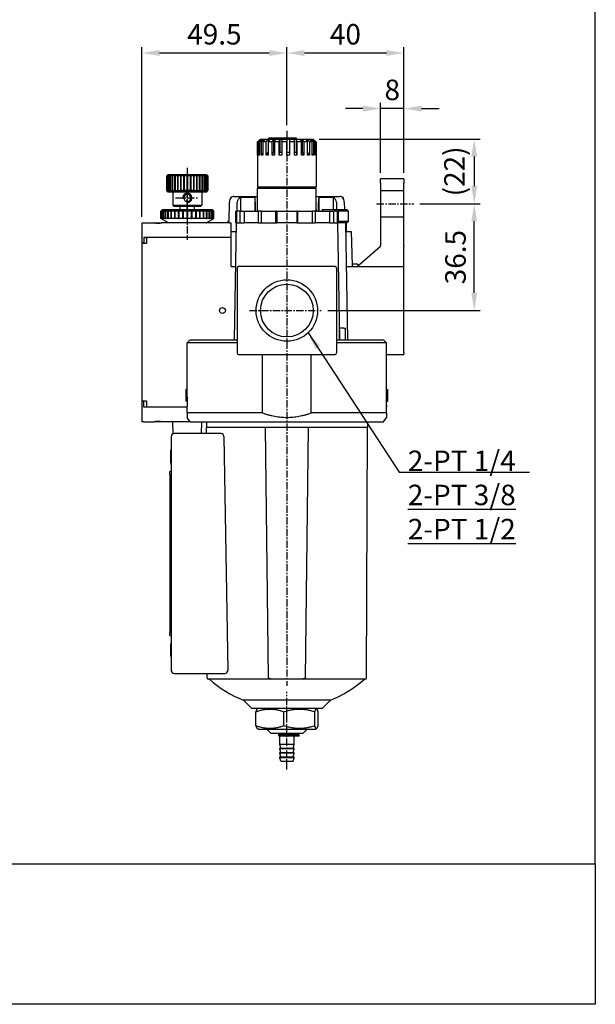
# Model space of a CAD drawing. Units: millimetres. Extents: x 721 to 2017, y -365 to 679.
# Drawn here: x 1821 to 2017, y -365 to -28 of the extents above; entities that cross this region are included whole.
import ezdxf

# ---------------------------------------------------------------- set-up
doc = ezdxf.new("R2010")
doc.units = ezdxf.units.MM
doc.header["$LTSCALE"] = 2
doc.header["$PDMODE"] = 65
doc.header["$PDSIZE"] = 6.3
doc.linetypes.add('AM_ISO02W050', pattern=[7.5, 6, -1.5])
doc.linetypes.add('CENTER', pattern=[2, 1.25, -0.25, 0.25, -0.25])
doc.layers.get('0').update_dxf_attribs({"linetype": 'CONTINUOUS'})
doc.layers.get('DEFPOINTS').update_dxf_attribs({"linetype": 'CONTINUOUS'})
for name, color, linetype in [('AM_4', 3, 'CONTINUOUS'), ('AM_5', 5, 'CONTINUOUS'), ('AM_7', 1, 'CENTER'), ('AM_VIS', 7, 'CONTINUOUS'), ('LOGO', 7, 'CONTINUOUS')]:
    doc.layers.add(name, color=color, linetype=linetype)
doc.styles.get("Standard").update_dxf_attribs({"font": 'isocp.shx', "bigfont": 'chineset.shx'})
doc.dimstyles.new('AM_ISO$0', dxfattribs={"dimscale": 2, "dimtxt": 3.5, "dimasz": 3, "dimexe": 1, "dimexo": 1, "dimgap": 1, "dimtad": 1, "dimdsep": 46, "dimtxsty": 'Standard', "dimcen": 0, "dimclrd": 256, "dimclre": 256, "dimclrt": 256, "dimadec": 0, "dimazin": 2, "dimtp": 0.1, "dimtm": 0.1, "dimtfac": 0.71, "dimtmove": 0, "dimatfit": 3, "dimfxl": 0, "dimlwd": -1, "dimlwe": -1, "dimarcsym": 0})
doc.dimstyles.new('AM_ISO$7', dxfattribs={"dimscale": 2, "dimtxt": 3.5, "dimasz": 3, "dimexe": 1, "dimexo": 1, "dimgap": 1, "dimtad": 1, "dimdsep": 46, "dimtxsty": 'Standard', "dimcen": 0, "dimclrd": 256, "dimclre": 256, "dimclrt": 256, "dimadec": 0, "dimazin": 2, "dimtp": 0.1, "dimtm": 0.1, "dimtfac": 0.71, "dimtmove": 0, "dimatfit": 3, "dimfxl": 0, "dimlwd": -1, "dimlwe": -1, "dimarcsym": 0})

# ---------------------------------------------------------------- blocks, each defined once
blk = doc.blocks.new('*D20')
at = {"layer": 'AM_5'}
for p, q in [((1911.76, -64.13), (1911.76, -37.52)), ((1945.76, -39.52), (1917.76, -39.52)), ((1951.76, -80.52), (1951.76, -37.52))]:
    blk.add_line(p, q, dxfattribs=at)
for points in [[(1917.76, -38.52), (1917.76, -40.52), (1911.76, -39.52)], [(1945.76, -38.52), (1945.76, -40.52), (1951.76, -39.52)]]:
    blk.add_solid(points, dxfattribs=at)
at = {"layer": 'DEFPOINTS', "color": 0}
for p in [(1911.76, -39.52), (1911.76, -66.13), (1951.76, -82.52)]:
    blk.add_point(p, dxfattribs=at)
at = {"layer": 'AM_5', "insert": (1931.76, -34.02), "char_height": 7, "attachment_point": 5}
blk.add_mtext('40', dxfattribs=at)
blk = doc.blocks.new('*D21')
at = {"layer": 'AM_5'}
for p, q in [((1862.26, -95.52), (1862.26, -37.52)), ((1905.76, -39.52), (1868.26, -39.52)), ((1911.76, -64.13), (1911.76, -37.52))]:
    blk.add_line(p, q, dxfattribs=at)
for points in [[(1868.26, -38.52), (1868.26, -40.52), (1862.26, -39.52)], [(1905.76, -38.52), (1905.76, -40.52), (1911.76, -39.52)]]:
    blk.add_solid(points, dxfattribs=at)
at = {"layer": 'DEFPOINTS', "color": 0}
for p in [(1862.26, -39.52), (1911.76, -66.13), (1862.26, -97.52)]:
    blk.add_point(p, dxfattribs=at)
at = {"layer": 'AM_5', "insert": (1887.01, -34.02), "char_height": 7, "attachment_point": 5}
blk.add_mtext('49.5', dxfattribs=at)
blk = doc.blocks.new('*D89')
at = {"layer": 'AM_5'}
for p, q in [((1943.76, -80.52), (1943.76, -56.52)), ((1951.76, -80.52), (1951.76, -56.52)), ((1937.76, -58.52), (1931.76, -58.52)), ((1951.76, -58.52), (1943.76, -58.52)), ((1957.76, -58.52), (1963.76, -58.52))]:
    blk.add_line(p, q, dxfattribs=at)
for points in [[(1937.76, -57.52), (1937.76, -59.52), (1943.76, -58.52)], [(1957.76, -57.52), (1957.76, -59.52), (1951.76, -58.52)]]:
    blk.add_solid(points, dxfattribs=at)
at = {"layer": 'DEFPOINTS', "color": 0}
for p in [(1943.76, -58.52), (1943.76, -82.52), (1951.76, -82.52)]:
    blk.add_point(p, dxfattribs=at)
at = {"layer": 'AM_5', "insert": (1947.76, -53.02), "char_height": 7, "attachment_point": 5}
blk.add_mtext('8', dxfattribs=at)
blk = doc.blocks.new('*D95')
at = {"layer": 'AM_5'}
for p, q in [((1922.76, -68.92), (1977.76, -68.92)), ((1975.76, -74.92), (1975.76, -85.02)), ((1957.17, -91.02), (1977.76, -91.02))]:
    blk.add_line(p, q, dxfattribs=at)
for points in [[(1974.76, -74.92), (1976.76, -74.92), (1975.76, -68.92)], [(1974.76, -85.02), (1976.76, -85.02), (1975.76, -91.02)]]:
    blk.add_solid(points, dxfattribs=at)
at = {"layer": 'DEFPOINTS', "color": 0}
for p in [(1920.76, -68.92), (1955.17, -91.02), (1975.76, -91.02)]:
    blk.add_point(p, dxfattribs=at)
at = {"layer": 'AM_5', "insert": (1969.91, -79.97), "char_height": 7, "attachment_point": 5, "rotation": 90}
blk.add_mtext('(22)', dxfattribs=at)
blk = doc.blocks.new('*D96')
at = {"layer": 'AM_5'}
for p, q in [((1957.17, -91.02), (1977.76, -91.02)), ((1975.76, -121.52), (1975.76, -97.02)), ((1925.75, -127.52), (1977.76, -127.52))]:
    blk.add_line(p, q, dxfattribs=at)
for points in [[(1974.76, -97.02), (1976.76, -97.02), (1975.76, -91.02)], [(1974.76, -121.52), (1976.76, -121.52), (1975.76, -127.52)]]:
    blk.add_solid(points, dxfattribs=at)
at = {"layer": 'DEFPOINTS', "color": 0}
for p in [(1955.17, -91.02), (1975.76, -91.02), (1923.75, -127.52)]:
    blk.add_point(p, dxfattribs=at)
at = {"layer": 'AM_5', "insert": (1970.26, -109.27), "char_height": 7, "attachment_point": 5, "rotation": 90}
blk.add_mtext('36.5', dxfattribs=at)

msp = doc.modelspace()

# ---------------------------------------------------------------- linework, layer by layer
at = {"color": 3, "linetype": 'AM_ISO02W050'}
for p, q in [((1943.764, -86.524), (1951.764, -86.524)), ((1943.764, -95.524), (1951.764, -95.524))]:
    msp.add_line(p, q, dxfattribs=at)
at = {"layer": 'AM_4', "color": 7}
msp.add_line((1880.264, -86.524), (1875.264, -86.524), dxfattribs=at)
at = {"layer": 'AM_4'}
for p, q in [((1877.764, -86.524), (1877.764, -86.079)), ((1877.764, -86.524), (1877.764, -86.079)), ((1877.764, -87.524), (1877.764, -86.524))]:
    msp.add_line(p, q, dxfattribs=at)
msp.add_arc((1877.764, -89.024), 1.586, 260, 190, dxfattribs=at)
at = {"layer": 'AM_7'}
for p, q in [((1911.764, -66.13), (1911.764, -255.82)), ((1877.764, -78.73), (1877.764, -103.318)), ((1877.764, -89.024), (1877.764, -85.03)), ((1873.77, -89.024), (1877.764, -89.024)), ((1877.764, -89.024), (1877.764, -89.024)), ((1877.764, -89.024), (1877.764, -89.024)), ((1877.764, -89.024), (1881.758, -89.024)), ((1877.764, -93.018), (1877.764, -89.024)), ((1942.432, -91.024), (1955.172, -91.024)), ((1898.98, -127.524), (1923.447, -127.524)), ((1911.764, -266.318), (1911.764, -257.866)), ((1911.764, -284.318), (1911.764, -263.73))]:
    msp.add_line(p, q, dxfattribs=at)
at = {"layer": 'AM_VIS'}
for p, q in [((1901.764, -69.924), (1902.764, -68.924)), ((1901.822, -69.866), (1901.764, -69.924)), ((1901.764, -74.424), (1901.764, -69.924)), ((1901.804, -69.924), (1902.804, -68.924)), ((1901.804, -69.924), (1901.804, -74.424)), ((1902.105, -69.924), (1901.804, -69.924)), ((1902.105, -69.924), (1903.059, -68.924)), ((1902.105, -74.424), (1902.105, -69.924)), ((1902.377, -69.924), (1903.331, -68.924)), ((1902.377, -69.924), (1902.377, -74.424)), ((1903.105, -69.924), (1902.377, -69.924)), ((1902.764, -68.924), (1902.764, -68.965)), ((1902.764, -68.924), (1902.804, -68.924)), ((1902.804, -68.924), (1903.059, -68.924)), ((1903.059, -68.924), (1903.059, -69.209)), ((1903.059, -68.924), (1903.331, -68.924)), ((1903.105, -69.924), (1903.948, -68.924)), ((1903.105, -74.424), (1903.105, -69.924)), ((1903.331, -68.924), (1903.948, -68.924)), ((1903.59, -69.924), (1904.433, -68.924)), ((1903.59, -69.924), (1903.59, -74.424)), ((1904.694, -69.924), (1903.59, -69.924)), ((1903.948, -68.924), (1903.948, -69.499)), ((1903.948, -68.924), (1904.433, -68.924)), ((1904.433, -68.924), (1905.37, -68.924)), ((1904.694, -69.924), (1905.37, -68.924)), ((1904.694, -74.424), (1904.694, -69.924)), ((1905.359, -69.924), (1906.034, -68.924)), ((1905.359, -69.924), (1905.359, -74.424)), ((1906.766, -69.924), (1905.359, -69.924)), ((1905.37, -68.924), (1905.37, -69.909)), ((1905.37, -68.924), (1906.034, -68.924)), ((1905.623, -68.924), (1905.623, -68.624)), ((1905.72, -68.624), (1905.623, -68.624)), ((1905.72, -68.924), (1905.72, -68.624)), ((1906.343, -68.624), (1905.72, -68.624)), ((1906.034, -68.924), (1907.227, -68.924)), ((1906.927, -68.624), (1906.343, -68.624)), ((1906.343, -68.924), (1906.343, -68.624)), ((1906.766, -69.924), (1907.227, -68.924)), ((1906.766, -74.424), (1906.766, -69.924)), ((1906.927, -68.924), (1906.927, -68.624)), ((1907.028, -68.624), (1906.927, -68.624)), ((1907.028, -68.924), (1907.028, -68.624)), ((1907.068, -68.624), (1907.028, -68.624)), ((1907.068, -68.924), (1907.068, -68.624)), ((1907.068, -68.624), (1907.284, -68.624)), ((1907.227, -68.924), (1907.227, -73.424)), ((1907.227, -68.924), (1908.026, -68.924)), ((1907.284, -68.924), (1907.284, -68.624)), ((1908.633, -68.624), (1907.284, -68.624)), ((1907.565, -69.924), (1908.026, -68.924)), ((1907.565, -69.924), (1907.565, -74.424)), ((1909.178, -69.924), (1907.565, -69.924)), ((1908.026, -68.924), (1909.393, -68.924)), ((1908.633, -68.924), (1908.633, -68.624)), ((1914.028, -68.624), (1908.633, -68.624)), ((1909.178, -69.924), (1909.393, -68.924)), ((1909.178, -74.424), (1909.178, -69.924)), ((1909.393, -68.924), (1909.393, -73.424)), ((1909.393, -68.924), (1910.272, -68.924)), ((1910.057, -69.924), (1910.272, -68.924)), ((1910.057, -69.924), (1910.057, -74.424)), ((1911.766, -69.924), (1910.057, -69.924)), ((1910.272, -68.924), (1911.721, -68.924)), ((1911.721, -68.924), (1911.766, -69.924)), ((1911.721, -68.924), (1912.62, -68.924)), ((1911.766, -74.424), (1911.766, -69.924)), ((1912.62, -68.924), (1912.62, -73.424)), ((1912.62, -68.924), (1912.665, -69.924)), ((1912.62, -68.924), (1914.052, -68.924)), ((1912.665, -69.924), (1912.665, -74.424)), ((1914.354, -69.924), (1912.665, -69.924)), ((1914.028, -68.924), (1914.028, -68.624)), ((1915.007, -68.624), (1914.028, -68.624)), ((1914.052, -68.924), (1914.354, -69.924)), ((1914.052, -68.924), (1914.91, -68.924)), ((1914.354, -74.424), (1914.354, -69.924)), ((1914.91, -68.924), (1914.91, -73.424)), ((1914.91, -68.924), (1915.212, -69.924)), ((1914.91, -68.924), (1916.227, -68.924)), ((1915.007, -68.924), (1915.007, -68.624)), ((1915.212, -69.924), (1915.212, -74.424)), ((1916.766, -69.924), (1915.212, -69.924)), ((1916.227, -68.924), (1916.766, -69.924)), ((1916.227, -68.924), (1916.985, -68.924)), ((1916.766, -74.424), (1916.766, -69.924)), ((1916.985, -68.924), (1916.985, -73.424)), ((1916.985, -68.924), (1917.524, -69.924)), ((1916.985, -68.924), (1918.097, -68.924)), ((1917.524, -69.924), (1917.524, -74.424)), ((1918.837, -69.924), (1917.524, -69.924)), ((1918.097, -68.924), (1918.837, -69.924)), ((1918.097, -68.924), (1918.704, -68.924)), ((1918.704, -68.924), (1918.704, -69.745)), ((1918.704, -68.924), (1919.444, -69.924)), ((1918.704, -68.924), (1919.536, -68.924)), ((1918.837, -74.424), (1918.837, -69.924)), ((1919.444, -69.924), (1919.444, -74.424)), ((1920.425, -69.924), (1919.444, -69.924)), ((1919.536, -68.924), (1920.425, -69.924)), ((1919.536, -68.924), (1919.951, -68.924)), ((1919.951, -68.924), (1919.951, -69.39)), ((1919.951, -68.924), (1920.839, -69.924)), ((1919.951, -68.924), (1920.446, -68.924)), ((1920.425, -74.424), (1920.425, -69.924)), ((1920.446, -68.924), (1921.424, -69.924)), ((1920.446, -68.924), (1920.639, -68.924)), ((1920.639, -68.924), (1920.639, -69.122)), ((1920.639, -68.924), (1921.617, -69.924)), ((1920.639, -68.924), (1920.764, -68.924)), ((1920.764, -68.924), (1921.706, -69.866)), ((1920.764, -68.924), (1920.764, -68.924)), ((1920.764, -68.924), (1920.764, -68.924)), ((1920.839, -69.924), (1920.839, -74.424)), ((1921.424, -69.924), (1920.839, -69.924)), ((1921.424, -74.424), (1921.424, -69.924)), ((1921.617, -69.924), (1921.617, -74.424)), ((1921.764, -69.924), (1921.617, -69.924)), ((1921.706, -69.866), (1921.764, -69.924)), ((1921.764, -69.924), (1921.764, -85.224)), ((1903.105, -74.424), (1903.59, -73.849)), ((1904.694, -74.424), (1905.359, -73.44)), ((1906.766, -74.424), (1907.227, -73.424)), ((1907.227, -73.424), (1907.565, -73.424)), ((1909.178, -74.424), (1909.393, -73.424)), ((1909.393, -73.424), (1910.057, -73.424)), ((1911.766, -73.424), (1912.62, -73.424)), ((1912.62, -73.424), (1912.665, -74.424)), ((1914.354, -73.424), (1914.91, -73.424)), ((1914.91, -73.424), (1915.212, -74.424)), ((1916.766, -73.424), (1916.985, -73.424)), ((1916.985, -73.424), (1917.524, -74.424)), ((1918.837, -73.603), (1919.444, -74.424)), ((1920.425, -73.958), (1920.839, -74.424)), ((1901.764, -74.424), (1901.804, -74.384)), ((1901.764, -74.424), (1901.764, -85.224)), ((1901.804, -74.424), (1901.764, -74.424)), ((1902.105, -74.424), (1902.377, -74.139)), ((1902.377, -74.424), (1902.105, -74.424)), ((1903.59, -74.424), (1903.105, -74.424)), ((1905.359, -74.424), (1904.694, -74.424)), ((1907.565, -74.424), (1906.766, -74.424)), ((1910.057, -74.424), (1909.178, -74.424)), ((1912.665, -74.424), (1911.766, -74.424)), ((1915.212, -74.424), (1914.354, -74.424)), ((1917.524, -74.424), (1916.766, -74.424)), ((1919.444, -74.424), (1918.837, -74.424)), ((1920.839, -74.424), (1920.425, -74.424)), ((1921.424, -74.227), (1921.617, -74.424)), ((1921.617, -74.424), (1921.424, -74.424)), ((1871.264, -81.024), (1870.764, -81.524)), ((1870.764, -86.524), (1870.764, -81.524)), ((1870.809, -81.524), (1870.764, -81.524)), ((1870.809, -81.524), (1870.894, -81.444)), ((1870.809, -86.524), (1870.809, -81.524)), ((1870.82, -81.524), (1870.894, -81.444)), ((1870.82, -81.524), (1870.82, -86.524)), ((1871.027, -81.524), (1870.82, -81.524)), ((1871.027, -81.524), (1871.117, -81.444)), ((1871.027, -86.524), (1871.027, -81.524)), ((1871.053, -81.524), (1871.117, -81.444)), ((1871.053, -81.524), (1871.053, -86.524)), ((1871.42, -81.524), (1871.053, -81.524)), ((1871.264, -81.024), (1884.264, -81.024)), ((1871.42, -81.524), (1871.512, -81.444)), ((1871.42, -86.524), (1871.42, -81.524)), ((1871.459, -81.524), (1871.512, -81.444)), ((1871.459, -81.524), (1871.459, -86.524)), ((1871.977, -81.524), (1871.459, -81.524)), ((1871.977, -81.524), (1872.069, -81.444)), ((1871.977, -86.524), (1871.977, -81.524)), ((1872.029, -81.524), (1872.069, -81.444)), ((1872.029, -81.524), (1872.029, -86.524)), ((1872.683, -81.524), (1872.029, -81.524)), ((1872.683, -81.524), (1872.773, -81.444)), ((1872.683, -86.524), (1872.683, -81.524)), ((1872.747, -81.524), (1872.773, -81.444)), ((1872.747, -81.524), (1872.747, -86.524)), ((1873.522, -81.524), (1872.747, -81.524)), ((1873.522, -81.524), (1873.606, -81.444)), ((1873.522, -86.524), (1873.522, -81.524)), ((1873.595, -81.524), (1873.606, -81.444)), ((1873.595, -81.524), (1873.595, -86.524)), ((1874.47, -81.524), (1873.595, -81.524)), ((1874.47, -81.524), (1874.548, -81.444)), ((1874.47, -86.524), (1874.47, -81.524)), ((1874.548, -81.444), (1874.551, -81.524)), ((1874.548, -81.444), (1874.548, -86.604)), ((1874.551, -81.524), (1874.551, -86.524)), ((1875.503, -81.524), (1874.551, -81.524)), ((1875.503, -81.524), (1875.572, -81.444)), ((1875.503, -86.524), (1875.503, -81.524)), ((1875.572, -81.444), (1875.591, -81.524)), ((1875.572, -81.444), (1875.572, -86.604)), ((1875.591, -81.524), (1875.591, -86.524)), ((1876.595, -81.524), (1875.591, -81.524)), ((1876.595, -81.524), (1876.654, -81.444)), ((1876.595, -86.524), (1876.595, -81.524)), ((1876.654, -81.444), (1876.686, -81.524)), ((1876.654, -81.444), (1876.654, -86.604)), ((1876.686, -81.524), (1876.686, -86.524)), ((1877.718, -81.524), (1876.686, -81.524)), ((1877.718, -81.524), (1877.764, -81.444)), ((1877.718, -86.524), (1877.718, -81.524)), ((1877.764, -81.444), (1877.764, -86.604)), ((1877.764, -81.444), (1877.81, -81.524)), ((1877.81, -81.524), (1877.81, -86.524)), ((1878.841, -81.524), (1877.81, -81.524)), ((1878.841, -81.524), (1878.874, -81.444)), ((1878.841, -86.524), (1878.841, -81.524)), ((1878.874, -81.444), (1878.932, -81.524)), ((1878.874, -81.444), (1878.874, -86.604)), ((1878.932, -81.524), (1878.932, -86.524)), ((1879.937, -81.524), (1878.932, -81.524)), ((1879.937, -81.524), (1879.955, -81.444)), ((1879.937, -86.524), (1879.937, -81.524)), ((1879.955, -81.444), (1880.024, -81.524)), ((1879.955, -81.444), (1879.955, -86.604)), ((1880.024, -81.524), (1880.024, -86.524)), ((1880.976, -81.524), (1880.024, -81.524)), ((1880.976, -81.524), (1880.98, -81.444)), ((1880.976, -86.524), (1880.976, -81.524)), ((1880.98, -81.444), (1881.057, -81.524)), ((1880.98, -81.444), (1880.98, -86.604)), ((1881.057, -81.524), (1881.057, -86.524)), ((1881.932, -81.524), (1881.057, -81.524)), ((1881.921, -81.444), (1882.006, -81.524)), ((1881.921, -81.444), (1881.932, -81.524)), ((1881.932, -86.524), (1881.932, -81.524)), ((1882.006, -81.524), (1882.006, -86.524)), ((1882.78, -81.524), (1882.006, -81.524)), ((1882.754, -81.444), (1882.844, -81.524)), ((1882.754, -81.444), (1882.78, -81.524)), ((1882.78, -86.524), (1882.78, -81.524)), ((1882.844, -81.524), (1882.844, -86.524)), ((1883.498, -81.524), (1882.844, -81.524)), ((1883.459, -81.444), (1883.551, -81.524)), ((1883.459, -81.444), (1883.498, -81.524)), ((1883.498, -86.524), (1883.498, -81.524)), ((1883.551, -81.524), (1883.551, -86.524)), ((1884.068, -81.524), (1883.551, -81.524)), ((1884.016, -81.444), (1884.107, -81.524)), ((1884.016, -81.444), (1884.068, -81.524)), ((1884.068, -86.524), (1884.068, -81.524)), ((1884.107, -81.524), (1884.107, -86.524)), ((1884.474, -81.524), (1884.107, -81.524)), ((1884.264, -81.024), (1884.764, -81.524)), ((1884.41, -81.444), (1884.5, -81.524)), ((1884.41, -81.444), (1884.474, -81.524)), ((1884.474, -86.524), (1884.474, -81.524)), ((1884.5, -81.524), (1884.5, -86.524)), ((1884.707, -81.524), (1884.5, -81.524)), ((1884.633, -81.444), (1884.718, -81.524)), ((1884.633, -81.444), (1884.707, -81.524)), ((1884.707, -86.524), (1884.707, -81.524)), ((1884.718, -81.524), (1884.718, -86.524)), ((1884.764, -81.524), (1884.718, -81.524)), ((1884.764, -86.524), (1884.764, -81.524)), ((1951.764, -82.524), (1943.764, -82.524)), ((1943.764, -84.024), (1943.764, -82.524)), ((1943.764, -84.024), (1943.764, -105.264)), ((1951.764, -82.524), (1951.764, -84.024)), ((1951.764, -105.264), (1951.764, -84.024)), ((1871.264, -87.024), (1870.764, -86.524)), ((1870.764, -86.524), (1870.809, -86.524)), ((1870.809, -86.524), (1870.894, -86.604)), ((1870.82, -86.524), (1870.894, -86.604)), ((1870.82, -86.524), (1871.027, -86.524)), ((1871.027, -86.524), (1871.117, -86.604)), ((1871.053, -86.524), (1871.117, -86.604)), ((1871.053, -86.524), (1871.42, -86.524)), ((1884.264, -87.024), (1871.264, -87.024)), ((1871.42, -86.524), (1871.512, -86.604)), ((1871.459, -86.524), (1871.512, -86.604)), ((1871.459, -86.524), (1871.977, -86.524)), ((1871.977, -86.524), (1872.069, -86.604)), ((1872.029, -86.524), (1872.069, -86.604)), ((1872.029, -86.524), (1872.683, -86.524)), ((1872.683, -86.524), (1872.773, -86.604)), ((1872.747, -86.524), (1872.773, -86.604)), ((1872.747, -86.524), (1873.522, -86.524)), ((1872.764, -87.024), (1872.764, -91.524)), ((1873.522, -86.524), (1873.606, -86.604)), ((1873.595, -86.524), (1873.606, -86.604)), ((1873.595, -86.524), (1874.47, -86.524)), ((1874.47, -86.524), (1874.548, -86.604)), ((1874.548, -86.604), (1874.551, -86.524)), ((1874.551, -86.524), (1875.503, -86.524)), ((1875.503, -86.524), (1875.572, -86.604)), ((1875.572, -86.604), (1875.591, -86.524)), ((1875.591, -86.524), (1876.595, -86.524)), ((1876.595, -86.524), (1876.654, -86.604)), ((1876.654, -86.604), (1876.686, -86.524)), ((1876.686, -86.524), (1877.718, -86.524)), ((1877.718, -86.524), (1877.764, -86.604)), ((1877.764, -86.604), (1877.81, -86.524)), ((1877.81, -86.524), (1878.841, -86.524)), ((1878.841, -86.524), (1878.874, -86.604)), ((1878.874, -86.604), (1878.932, -86.524)), ((1878.932, -86.524), (1879.937, -86.524)), ((1879.937, -86.524), (1879.955, -86.604)), ((1879.955, -86.604), (1880.024, -86.524)), ((1880.024, -86.524), (1880.976, -86.524)), ((1880.976, -86.524), (1880.98, -86.604)), ((1880.98, -86.604), (1881.057, -86.524)), ((1881.057, -86.524), (1881.932, -86.524)), ((1881.921, -86.604), (1882.006, -86.524)), ((1881.921, -86.604), (1881.932, -86.524)), ((1882.006, -86.524), (1882.78, -86.524)), ((1882.754, -86.604), (1882.844, -86.524)), ((1882.754, -86.604), (1882.78, -86.524)), ((1882.764, -87.024), (1882.764, -91.524)), ((1882.844, -86.524), (1883.498, -86.524)), ((1883.459, -86.604), (1883.551, -86.524)), ((1883.459, -86.604), (1883.498, -86.524)), ((1883.551, -86.524), (1884.068, -86.524)), ((1884.016, -86.604), (1884.107, -86.524)), ((1884.016, -86.604), (1884.068, -86.524)), ((1884.107, -86.524), (1884.474, -86.524)), ((1884.264, -87.024), (1884.764, -86.524)), ((1884.41, -86.604), (1884.5, -86.524)), ((1884.41, -86.604), (1884.474, -86.524)), ((1884.5, -86.524), (1884.707, -86.524)), ((1884.633, -86.604), (1884.718, -86.524)), ((1884.633, -86.604), (1884.707, -86.524)), ((1884.718, -86.524), (1884.764, -86.524)), ((1902.064, -85.524), (1901.764, -85.224)), ((1901.764, -85.224), (1921.764, -85.224)), ((1902.064, -85.524), (1901.764, -85.824)), ((1901.764, -93.524), (1901.764, -85.824)), ((1921.764, -85.824), (1901.764, -85.824)), ((1902.064, -85.524), (1921.464, -85.524)), ((1921.464, -85.524), (1902.064, -85.524)), ((1921.464, -85.524), (1921.764, -85.224)), ((1921.464, -85.524), (1921.764, -85.824)), ((1921.764, -93.524), (1921.764, -85.824)), ((1892.069, -97.024), (1892.161, -90.489)), ((1892.514, -88.906), (1892.514, -89.279)), ((1892.834, -88.906), (1892.514, -88.906)), ((1893.688, -88.524), (1901.764, -88.524)), ((1894.775, -93.524), (1894.842, -90.489)), ((1895.904, -88.906), (1895.904, -93.524)), ((1900.854, -88.906), (1895.904, -88.906)), ((1900.854, -88.906), (1900.854, -93.524)), ((1900.962, -90.489), (1900.969, -93.524)), ((1921.764, -88.524), (1929.839, -88.524)), ((1922.558, -93.524), (1922.565, -90.489)), ((1922.674, -88.906), (1922.674, -93.524)), ((1927.623, -88.906), (1922.674, -88.906)), ((1927.623, -88.906), (1927.623, -93.024)), ((1928.685, -90.489), (1928.741, -93.024)), ((1931.014, -88.906), (1930.693, -88.906)), ((1931.014, -88.906), (1931.014, -89.279)), ((1931.367, -90.489), (1931.402, -93.024)), ((1869.264, -93.024), (1868.764, -93.524)), ((1868.764, -96.024), (1868.764, -93.524)), ((1868.791, -93.524), (1868.764, -93.524)), ((1868.791, -93.524), (1868.874, -93.444)), ((1868.791, -96.024), (1868.791, -93.524)), ((1868.798, -93.524), (1868.874, -93.444)), ((1868.798, -93.524), (1868.798, -96.024)), ((1869.028, -93.524), (1868.798, -93.524)), ((1869.028, -93.524), (1869.117, -93.444)), ((1869.028, -96.024), (1869.028, -93.524)), ((1869.05, -93.524), (1869.117, -93.444)), ((1869.05, -93.524), (1869.05, -96.024)), ((1869.503, -93.524), (1869.05, -93.524)), ((1869.264, -93.024), (1886.264, -93.024)), ((1869.503, -93.524), (1869.595, -93.444)), ((1869.503, -96.024), (1869.503, -93.524)), ((1869.54, -93.524), (1869.595, -93.444)), ((1869.54, -93.524), (1869.54, -96.024)), ((1870.204, -93.524), (1869.54, -93.524)), ((1870.204, -93.524), (1870.296, -93.444)), ((1870.204, -96.024), (1870.204, -93.524)), ((1870.254, -93.524), (1870.296, -93.444)), ((1870.254, -93.524), (1870.254, -96.024)), ((1871.111, -93.524), (1870.254, -93.524)), ((1871.111, -93.524), (1871.201, -93.444)), ((1871.111, -96.024), (1871.111, -93.524)), ((1871.173, -93.524), (1871.201, -93.444)), ((1871.173, -93.524), (1871.173, -96.024)), ((1872.199, -93.524), (1871.173, -93.524)), ((1872.199, -93.524), (1872.285, -93.444)), ((1872.199, -96.024), (1872.199, -93.524)), ((1872.272, -93.524), (1872.285, -93.444)), ((1872.272, -93.524), (1872.272, -96.024)), ((1873.44, -93.524), (1872.272, -93.524)), ((1873.264, -92.024), (1872.764, -91.524)), ((1872.764, -91.524), (1882.764, -91.524)), ((1882.264, -92.024), (1873.264, -92.024)), ((1873.44, -93.524), (1873.518, -93.444)), ((1873.44, -96.024), (1873.44, -93.524)), ((1873.518, -93.444), (1873.521, -93.524)), ((1873.518, -93.444), (1873.518, -96.07)), ((1873.521, -93.524), (1873.521, -96.024)), ((1874.798, -93.524), (1873.521, -93.524)), ((1874.798, -93.524), (1874.867, -93.444)), ((1874.798, -96.024), (1874.798, -93.524)), ((1874.867, -93.444), (1874.885, -93.524)), ((1874.867, -93.444), (1874.867, -96.07)), ((1874.885, -93.524), (1874.885, -96.024)), ((1876.237, -93.524), (1874.885, -93.524)), ((1875.264, -93.024), (1875.264, -92.024)), ((1876.237, -93.524), (1876.295, -93.444)), ((1876.237, -96.024), (1876.237, -93.524)), ((1876.295, -93.444), (1876.328, -93.524)), ((1876.295, -93.444), (1876.295, -96.07)), ((1876.328, -93.524), (1876.328, -96.024)), ((1877.718, -93.524), (1876.328, -93.524)), ((1877.718, -93.524), (1877.764, -93.444)), ((1877.718, -96.024), (1877.718, -93.524)), ((1877.764, -93.444), (1877.764, -96.07)), ((1877.764, -93.444), (1877.81, -93.524)), ((1877.81, -93.524), (1877.81, -96.024)), ((1879.199, -93.524), (1877.81, -93.524)), ((1879.199, -93.524), (1879.232, -93.444)), ((1879.199, -96.024), (1879.199, -93.524)), ((1879.232, -93.444), (1879.29, -93.524)), ((1879.232, -93.444), (1879.232, -96.07)), ((1879.29, -93.524), (1879.29, -96.024)), ((1880.642, -93.524), (1879.29, -93.524)), ((1880.264, -93.024), (1880.264, -92.024)), ((1880.642, -93.524), (1880.66, -93.444)), ((1880.642, -96.024), (1880.642, -93.524)), ((1880.66, -93.444), (1880.73, -93.524)), ((1880.66, -93.444), (1880.66, -96.07)), ((1880.73, -93.524), (1880.73, -96.024)), ((1882.007, -93.524), (1880.73, -93.524)), ((1882.007, -93.524), (1882.009, -93.444)), ((1882.007, -96.024), (1882.007, -93.524)), ((1882.009, -93.444), (1882.088, -93.524)), ((1882.009, -93.444), (1882.009, -96.07)), ((1882.088, -93.524), (1882.088, -96.024)), ((1883.255, -93.524), (1882.088, -93.524)), ((1882.264, -92.024), (1882.764, -91.524)), ((1883.242, -93.444), (1883.328, -93.524)), ((1883.242, -93.444), (1883.255, -93.524)), ((1883.255, -96.024), (1883.255, -93.524)), ((1883.328, -93.524), (1883.328, -96.024)), ((1884.354, -93.524), (1883.328, -93.524)), ((1884.326, -93.444), (1884.416, -93.524)), ((1884.326, -93.444), (1884.354, -93.524)), ((1884.354, -96.024), (1884.354, -93.524)), ((1884.416, -93.524), (1884.416, -96.024)), ((1885.273, -93.524), (1884.416, -93.524)), ((1885.231, -93.444), (1885.323, -93.524)), ((1885.231, -93.444), (1885.273, -93.524)), ((1885.273, -96.024), (1885.273, -93.524)), ((1885.323, -93.524), (1885.323, -96.024)), ((1885.987, -93.524), (1885.323, -93.524)), ((1885.932, -93.444), (1886.024, -93.524)), ((1885.932, -93.444), (1885.987, -93.524)), ((1885.987, -96.024), (1885.987, -93.524)), ((1886.024, -93.524), (1886.024, -96.024)), ((1886.477, -93.524), (1886.024, -93.524)), ((1886.264, -93.024), (1886.764, -93.524)), ((1886.411, -93.444), (1886.499, -93.524)), ((1886.411, -93.444), (1886.477, -93.524)), ((1886.477, -96.024), (1886.477, -93.524)), ((1886.499, -93.524), (1886.499, -96.024)), ((1886.729, -93.524), (1886.499, -93.524)), ((1886.653, -93.444), (1886.737, -93.524)), ((1886.653, -93.444), (1886.729, -93.524)), ((1886.729, -96.024), (1886.729, -93.524)), ((1886.737, -93.524), (1886.737, -96.024)), ((1886.764, -93.524), (1886.737, -93.524)), ((1886.764, -96.024), (1886.764, -93.524)), ((1894.264, -93.524), (1894.264, -97.524)), ((1894.264, -93.524), (1894.593, -93.524)), ((1894.593, -93.524), (1894.593, -97.524)), ((1895.679, -93.524), (1894.593, -93.524)), ((1895.679, -93.524), (1895.679, -97.524)), ((1895.679, -93.524), (1897.192, -93.524)), ((1897.192, -93.524), (1897.192, -97.524)), ((1897.192, -93.524), (1902.011, -93.524)), ((1902.011, -93.524), (1902.011, -97.524)), ((1902.99, -93.524), (1902.011, -93.524)), ((1902.99, -93.524), (1902.99, -97.524)), ((1902.99, -93.524), (1908.024, -93.524)), ((1908.024, -97.524), (1908.024, -93.524)), ((1908.312, -93.524), (1908.024, -93.524)), ((1908.312, -93.524), (1908.312, -97.524)), ((1908.312, -93.524), (1915.142, -93.524)), ((1915.142, -93.524), (1915.142, -97.524)), ((1915.441, -93.524), (1915.142, -93.524)), ((1915.441, -93.524), (1915.441, -97.524)), ((1915.441, -93.524), (1920.483, -93.524)), ((1921.455, -93.524), (1920.483, -93.524)), ((1920.483, -97.524), (1920.483, -93.524)), ((1921.455, -93.524), (1921.455, -97.524)), ((1921.455, -93.524), (1926.294, -93.524)), ((1921.764, -93.024), (1921.764, -93.524)), ((1923.764, -93.024), (1923.764, -93.524)), ((1923.764, -93.024), (1932.264, -93.024)), ((1926.294, -93.524), (1926.294, -97.524)), ((1926.294, -93.524), (1927.834, -93.524)), ((1927.834, -97.524), (1927.834, -93.524)), ((1928.92, -93.524), (1927.834, -93.524)), ((1928.92, -93.524), (1928.92, -97.524)), ((1928.92, -93.524), (1929.264, -93.524)), ((1932.764, -93.524), (1929.264, -93.524)), ((1929.264, -93.524), (1929.264, -97.524)), ((1932.264, -93.024), (1932.764, -93.524)), ((1932.764, -97.024), (1932.764, -93.524)), ((1862.264, -97.524), (1862.264, -104.524)), ((1862.264, -97.524), (1862.764, -97.524)), ((1862.764, -97.524), (1866.514, -97.524)), ((1866.514, -97.524), (1869.014, -97.524)), ((1871.362, -97.524), (1868.764, -96.024)), ((1868.791, -96.024), (1868.764, -96.024)), ((1868.791, -96.024), (1868.874, -96.07)), ((1868.798, -96.024), (1868.874, -96.07)), ((1869.028, -96.024), (1868.798, -96.024)), ((1892.264, -97.524), (1869.014, -97.524)), ((1869.028, -96.024), (1869.117, -96.07)), ((1869.05, -96.024), (1869.117, -96.07)), ((1869.503, -96.024), (1869.05, -96.024)), ((1869.503, -96.024), (1869.595, -96.07)), ((1869.54, -96.024), (1869.595, -96.07)), ((1870.204, -96.024), (1869.54, -96.024)), ((1870.204, -96.024), (1870.296, -96.07)), ((1870.254, -96.024), (1870.296, -96.07)), ((1871.111, -96.024), (1870.254, -96.024)), ((1871.111, -96.024), (1871.201, -96.07)), ((1871.173, -96.024), (1871.201, -96.07)), ((1872.199, -96.024), (1871.173, -96.024)), ((1872.199, -96.024), (1872.285, -96.07)), ((1872.272, -96.024), (1872.285, -96.07)), ((1873.44, -96.024), (1872.272, -96.024)), ((1873.44, -96.024), (1873.518, -96.07)), ((1873.518, -96.07), (1873.521, -96.024)), ((1874.798, -96.024), (1873.521, -96.024)), ((1874.798, -96.024), (1874.867, -96.07)), ((1874.867, -96.07), (1874.885, -96.024)), ((1876.237, -96.024), (1874.885, -96.024)), ((1876.237, -96.024), (1876.295, -96.07)), ((1876.295, -96.07), (1876.328, -96.024)), ((1877.718, -96.024), (1876.328, -96.024)), ((1877.718, -96.024), (1877.764, -96.07)), ((1877.764, -96.07), (1877.81, -96.024)), ((1879.199, -96.024), (1877.81, -96.024)), ((1879.199, -96.024), (1879.232, -96.07)), ((1879.232, -96.07), (1879.29, -96.024)), ((1880.642, -96.024), (1879.29, -96.024)), ((1880.642, -96.024), (1880.66, -96.07)), ((1880.66, -96.07), (1880.73, -96.024)), ((1882.007, -96.024), (1880.73, -96.024)), ((1882.007, -96.024), (1882.009, -96.07)), ((1882.009, -96.07), (1882.088, -96.024)), ((1883.255, -96.024), (1882.088, -96.024)), ((1883.242, -96.07), (1883.328, -96.024)), ((1883.242, -96.07), (1883.255, -96.024)), ((1884.354, -96.024), (1883.328, -96.024)), ((1884.166, -97.524), (1886.764, -96.024)), ((1884.326, -96.07), (1884.416, -96.024)), ((1884.326, -96.07), (1884.354, -96.024)), ((1885.273, -96.024), (1884.416, -96.024)), ((1885.231, -96.07), (1885.323, -96.024)), ((1885.231, -96.07), (1885.273, -96.024)), ((1885.987, -96.024), (1885.323, -96.024)), ((1885.932, -96.07), (1886.024, -96.024)), ((1885.932, -96.07), (1885.987, -96.024)), ((1886.477, -96.024), (1886.024, -96.024)), ((1886.411, -96.07), (1886.499, -96.024)), ((1886.411, -96.07), (1886.477, -96.024)), ((1886.729, -96.024), (1886.499, -96.024)), ((1886.653, -96.07), (1886.737, -96.024)), ((1886.653, -96.07), (1886.729, -96.024)), ((1886.764, -96.024), (1886.737, -96.024)), ((1891.575, -97.024), (1891.566, -97.524)), ((1891.575, -97.024), (1892.069, -97.024)), ((1892.264, -97.524), (1892.764, -97.524)), ((1892.764, -102.524), (1892.764, -97.524)), ((1894.462, -97.524), (1893.764, -137.524)), ((1894.593, -97.524), (1894.264, -97.524)), ((1894.593, -97.524), (1894.807, -97.524)), ((1894.807, -97.524), (1897.192, -97.524)), ((1902.011, -97.524), (1897.192, -97.524)), ((1902.011, -97.524), (1902.204, -97.524)), ((1902.204, -97.524), (1908.255, -97.524)), ((1908.255, -97.524), (1908.312, -97.524)), ((1915.142, -97.524), (1908.312, -97.524)), ((1915.142, -97.524), (1915.201, -97.524)), ((1915.201, -97.524), (1921.263, -97.524)), ((1921.263, -97.524), (1921.455, -97.524)), ((1926.294, -97.524), (1921.455, -97.524)), ((1926.294, -97.524), (1928.706, -97.524)), ((1928.706, -97.524), (1928.92, -97.524)), ((1929.264, -97.524), (1928.92, -97.524)), ((1929.065, -97.524), (1929.764, -137.524)), ((1929.264, -97.024), (1932.764, -97.024)), ((1932.264, -97.524), (1929.264, -97.524)), ((1931.815, -97.524), (1932.514, -137.524)), ((1931.961, -97.524), (1932.014, -100.524)), ((1932.264, -97.524), (1932.764, -97.024)), ((1892.764, -100.524), (1894.409, -100.524)), ((1931.868, -100.524), (1933.764, -100.524)), ((1933.764, -100.524), (1934.065, -112.037)), ((1862.864, -102.524), (1862.864, -104.524)), ((1892.264, -102.524), (1862.864, -102.524)), ((1863.764, -102.724), (1862.864, -102.724)), ((1863.764, -102.524), (1863.764, -104.624)), ((1892.764, -102.524), (1863.764, -102.524)), ((1892.764, -112.524), (1892.764, -102.524)), ((1862.764, -104.524), (1862.264, -104.524)), ((1863.764, -104.624), (1862.264, -104.624)), ((1862.264, -104.624), (1862.264, -158.424)), ((1862.764, -104.524), (1862.864, -104.524)), ((1862.864, -104.524), (1862.864, -104.624)), ((1935.905, -112.401), (1943.593, -105.674)), ((1943.764, -105.297), (1943.764, -105.264)), ((1951.764, -105.264), (1951.764, -105.674)), ((1951.764, -112.524), (1951.764, -105.674)), ((1892.764, -112.524), (1894.2, -112.524)), ((1894.764, -113.024), (1894.764, -142.024)), ((1928.264, -112.524), (1895.264, -112.524)), ((1928.764, -113.024), (1928.764, -142.024)), ((1932.077, -112.524), (1935.576, -112.524)), ((1934.052, -111.524), (1935.764, -111.524)), ((1935.576, -112.524), (1951.764, -112.524)), ((1935.764, -111.524), (1936.297, -112.058)), ((1951.764, -142.024), (1951.764, -112.524)), ((1929.764, -133.524), (1929.694, -133.524)), ((1929.764, -137.524), (1929.764, -133.524)), ((1931.264, -133.524), (1929.764, -133.524)), ((1931.264, -133.524), (1931.764, -133.524)), ((1931.764, -137.524), (1931.764, -133.524)), ((1877.764, -138.524), (1878.764, -137.524)), ((1878.764, -137.524), (1894.764, -137.524)), ((1928.764, -137.524), (1944.764, -137.524)), ((1944.764, -137.524), (1945.764, -138.524)), ((1877.764, -157.102), (1877.764, -138.524)), ((1894.764, -138.524), (1877.764, -138.524)), ((1945.764, -138.524), (1928.764, -138.524)), ((1945.764, -162.524), (1945.764, -138.524)), ((1895.264, -142.524), (1928.264, -142.524)), ((1903.457, -162.524), (1903.457, -142.524)), ((1920.07, -162.524), (1920.07, -142.524)), ((1945.764, -142.524), (1951.764, -142.524)), ((1951.764, -142.024), (1951.764, -142.524)), ((1877.264, -154.524), (1877.264, -156.524)), ((1877.764, -154.524), (1877.264, -154.524)), ((1945.764, -154.524), (1946.264, -154.524)), ((1946.264, -156.524), (1946.264, -154.524)), ((1877.264, -156.524), (1877.264, -158.524)), ((1877.764, -156.524), (1877.264, -156.524)), ((1877.764, -157.193), (1877.764, -157.102)), ((1877.765, -157.102), (1877.764, -157.102)), ((1877.764, -157.193), (1877.764, -157.262)), ((1877.764, -157.193), (1877.765, -157.193)), ((1877.764, -157.262), (1877.764, -157.669)), ((1877.764, -157.669), (1877.764, -160.067)), ((1877.765, -157.102), (1877.765, -157.193)), ((1945.764, -156.524), (1946.264, -156.524)), ((1946.264, -158.524), (1946.264, -156.524)), ((1862.264, -158.424), (1863.764, -158.424)), ((1862.264, -158.524), (1862.264, -165.524)), ((1862.264, -158.524), (1862.764, -158.524)), ((1862.864, -158.524), (1862.764, -158.524)), ((1862.864, -158.424), (1862.864, -158.524)), ((1862.864, -160.524), (1862.864, -158.524)), ((1877.764, -160.524), (1862.864, -160.524)), ((1863.764, -158.424), (1863.764, -160.524)), ((1877.764, -160.524), (1863.764, -160.524)), ((1877.764, -158.524), (1877.264, -158.524)), ((1877.764, -160.067), (1877.764, -160.273)), ((1877.764, -160.273), (1877.764, -160.31)), ((1877.764, -160.465), (1877.764, -160.31)), ((1877.764, -160.31), (1877.767, -160.31)), ((1877.764, -162.524), (1877.764, -160.465)), ((1945.764, -158.524), (1946.264, -158.524)), ((1945.764, -159.866), (1945.764, -160.264)), ((1945.764, -159.866), (1945.764, -160.264)), ((1945.764, -160.264), (1945.764, -160.374)), ((1945.764, -160.264), (1945.764, -160.374)), ((1877.764, -162.524), (1877.764, -164.024)), ((1903.457, -162.524), (1877.764, -162.524)), ((1878.764, -165.524), (1877.764, -164.024)), ((1945.764, -162.524), (1920.07, -162.524)), ((1944.764, -165.524), (1945.764, -164.024)), ((1945.764, -162.524), (1945.764, -164.024)), ((1945.764, -162.524), (1945.764, -164.024)), ((1862.764, -165.524), (1862.264, -165.524)), ((1862.764, -165.524), (1866.514, -165.524)), ((1869.014, -165.524), (1866.514, -165.524)), ((1878.764, -165.524), (1869.014, -165.524)), ((1872.98, -169.565), (1872.769, -165.524)), ((1878.764, -165.524), (1944.764, -165.524)), ((1882.549, -169.524), (1882.759, -165.524)), ((1884.268, -165.524), (1884.264, -167.524)), ((1884.269, -169.524), (1884.264, -167.524)), ((1904.415, -167.524), (1884.264, -167.524)), ((1904.405, -167.524), (1905.396, -253.026)), ((1919.112, -167.524), (1904.415, -167.524)), ((1918.131, -253.026), (1919.122, -167.524)), ((1939.264, -167.524), (1919.112, -167.524)), ((1939.015, -253.026), (1939.264, -167.524)), ((1939.259, -165.524), (1939.264, -167.524)), ((1872.264, -170.524), (1872.264, -250.524)), ((1889.316, -169.524), (1873.264, -169.524)), ((1890.21, -170.524), (1891.554, -250.524)), ((1872.064, -175.594), (1872.064, -179.454)), ((1872.264, -182.524), (1871.764, -182.524)), ((1871.764, -183.524), (1871.764, -182.524)), ((1871.764, -183.524), (1871.764, -237.524)), ((1871.764, -238.524), (1871.764, -237.524)), ((1871.764, -238.524), (1872.264, -238.524)), ((1872.064, -241.594), (1872.064, -245.454)), ((1873.264, -251.524), (1890.634, -251.524)), ((1884.512, -253.026), (1884.508, -251.524)), ((1908.104, -253.524), (1885.012, -253.524)), ((1915.423, -253.524), (1908.104, -253.524)), ((1938.515, -253.524), (1915.423, -253.524)), ((1899.764, -263.524), (1896.899, -260.66)), ((1926.628, -260.66), (1896.899, -260.66)), ((1923.764, -263.524), (1926.628, -260.66)), ((1923.764, -263.524), (1899.764, -263.524)), ((1901.178, -269.45), (1901.178, -264.598)), ((1901.944, -263.524), (1901.61, -263.717)), ((1910.746, -269.45), (1910.746, -264.598)), ((1921.331, -269.45), (1921.331, -264.598)), ((1921.584, -263.524), (1921.917, -263.717)), ((1922.349, -264.598), (1922.349, -269.45)), ((1901.944, -270.524), (1901.61, -270.332)), ((1901.944, -270.524), (1921.584, -270.524)), ((1906.364, -272.024), (1904.864, -270.524)), ((1917.164, -272.024), (1906.364, -272.024)), ((1908.962, -273.024), (1908.962, -272.424)), ((1908.962, -272.424), (1909.193, -272.424)), ((1909.193, -272.424), (1916.014, -272.424)), ((1909.314, -272.324), (1909.314, -272.024)), ((1914.214, -272.324), (1909.314, -272.324)), ((1909.764, -272.324), (1909.764, -272.424)), ((1913.764, -272.324), (1913.764, -272.424)), ((1914.214, -272.324), (1914.214, -272.024)), ((1916.014, -273.024), (1916.014, -272.424)), ((1917.164, -272.024), (1918.664, -270.524)), ((1921.584, -270.524), (1921.917, -270.332)), ((1909.193, -273.024), (1908.962, -273.024)), ((1916.014, -273.024), (1909.193, -273.024)), ((1909.314, -275.824), (1909.314, -273.024)), ((1909.664, -277.024), (1909.314, -275.824)), ((1914.214, -275.824), (1909.314, -275.824)), ((1913.864, -277.024), (1914.214, -275.824)), ((1914.214, -275.824), (1914.214, -273.024)), ((1909.314, -277.324), (1909.314, -277.024)), ((1909.314, -277.024), (1914.214, -277.024)), ((1909.664, -278.524), (1909.314, -277.324)), ((1914.214, -277.324), (1909.314, -277.324)), ((1909.314, -278.824), (1909.314, -278.524)), ((1909.314, -278.524), (1914.214, -278.524)), ((1909.664, -280.024), (1909.314, -278.824)), ((1914.214, -278.824), (1909.314, -278.824)), ((1913.864, -278.524), (1914.214, -277.324)), ((1913.864, -280.024), (1914.214, -278.824)), ((1914.214, -277.324), (1914.214, -277.024)), ((1914.214, -278.824), (1914.214, -278.524)), ((1909.314, -280.324), (1909.314, -280.024)), ((1909.314, -280.024), (1914.214, -280.024)), ((1909.664, -281.524), (1909.314, -280.324)), ((1914.214, -280.324), (1909.314, -280.324)), ((1909.664, -281.524), (1913.864, -281.524)), ((1913.864, -281.524), (1914.214, -280.324)), ((1914.214, -280.324), (1914.214, -280.024))]:
    msp.add_line(p, q, dxfattribs=at)
for centre, radius in [((1911.764, -127.524), 10.5), ((1911.764, -127.524), 10.5), ((1911.764, -127.524), 9), ((1911.764, -127.524), 9), ((1889.764, -127.524), 1)]:
    msp.add_circle(centre, radius, dxfattribs=at)
for centre, radius, start, end in [((1877.764, -89.024), 1.2, 90, 270), ((1877.764, -89.024), 1.2, 270, 90), ((1894.298, -90.464), 2.138, 133.21782, 180.68667), ((1893.688, -90.524), 2, 90, 125.97468), ((1896.745, -90.617), 1.907, 116.18004, 176.16041), ((1891.195, -90.363), 9.768, 359.25833, 8.5795), ((1932.332, -90.363), 9.768, 171.4205, 180.74167), ((1926.782, -90.617), 1.907, 3.83959, 63.81996), ((1929.839, -90.524), 2, 54.02532, 90), ((1929.229, -90.464), 2.138, 359.31333, 46.78218), ((1943.264, -105.297), 0.5, 311.20806, 359.99805), ((1943.264, -105.297), 0.5, 311.20806, 359.99805), ((1943.264, -105.297), 0.5, 311.18593, 311.20612), ((1895.264, -113.024), 0.5, 90, 180), ((1928.264, -113.024), 0.5, 0, 90), ((1934.565, -112.024), 0.5, 181.5, 270), ((1935.576, -112.024), 0.5, 270, 311.18593), ((1895.264, -142.024), 0.5, 180, 270), ((1928.264, -142.024), 0.5, 270, 0), ((1873.264, -170.524), 1, 90, 180), ((1889.236, -170.498), 0.977, 358.4745, 85.32167), ((1873.934, -175.594), 1.87, 153.25881, 180), ((1873.934, -179.454), 1.87, 180, 206.74119), ((1873.934, -241.594), 1.87, 153.25881, 180), ((1873.934, -245.454), 1.87, 180, 206.74119), ((1873.264, -250.524), 1, 180, 270), ((1890.591, -250.558), 0.967, 272.52426, 2.00358), ((1885.012, -253.024), 0.5, 180.16656, 270), ((1911.764, -223.524), 40, 228.59038, 248.18495), ((1911.764, -223.524), 40, 291.81505, 311.40962), ((1938.515, -253.024), 0.5, 270, 359.83344)]:
    msp.add_arc(centre, radius, start, end, dxfattribs=at)
for points, weights in [([(1869.014, -97.524), (1867.764, -98.005), (1866.514, -97.524)], [1, 1.08333333333, 1]), ([(1903.457, -162.524), (1911.764, -165.481), (1920.07, -162.524)], [1, 1.02941176471, 1]), ([(1866.514, -165.524), (1867.764, -165.044), (1869.014, -165.524)], [1, 1.08333333333, 1]), ([(1901.178, -264.598), (1905.962, -262.912), (1910.746, -264.598)], [1, 1.15470053838, 1]), ([(1901.61, -263.717), (1901.409, -263.833), (1901.178, -264.598)], [1.07529654014, 1.06474644062, 1]), ([(1910.746, -264.598), (1916.038, -262.912), (1921.331, -264.598)], [1, 1.15470053838, 1]), ([(1921.331, -264.598), (1921.84, -262.912), (1922.349, -264.598)], [1, 1.15470053838, 1]), ([(1901.178, -269.45), (1901.409, -270.216), (1901.61, -270.332)], [1, 1.06474644062, 1.07529654014]), ([(1910.746, -269.45), (1905.962, -271.136), (1901.178, -269.45)], [1, 1.15470053838, 1]), ([(1921.331, -269.45), (1916.038, -271.136), (1910.746, -269.45)], [1, 1.15470053838, 1]), ([(1922.349, -269.45), (1921.84, -271.136), (1921.331, -269.45)], [1, 1.15470053838, 1])]:
    msp.add_rational_spline(points, weights, degree=2, dxfattribs=at)
for points, knots in [([(1908.104, -253.524), (1907.868, -253.524), (1907.609, -253.521), (1907.087, -253.501), (1906.825, -253.484), (1906.419, -253.439), (1906.235, -253.413), (1905.966, -253.356), (1905.877, -253.334), (1905.708, -253.279), (1905.627, -253.248), (1905.511, -253.179), (1905.463, -253.144), (1905.427, -253.091), (1905.419, -253.076), (1905.411, -253.051), (1905.408, -253.037), (1905.408, -253.026)], [3.4319928, 3.4319928, 3.4319928, 3.4319928, 4.1394357, 4.1394357, 4.8560762, 4.8560762, 5.3647424, 5.3647424, 5.6190756, 5.6190756, 5.8734087, 5.8734087, 6.0225659, 6.0225659, 6.0659087, 6.0659087, 6.1006212, 6.1006212, 6.1006212, 6.1006212]), ([(1918.119, -253.026), (1918.119, -253.037), (1918.117, -253.051), (1918.108, -253.076), (1918.1, -253.091), (1918.064, -253.144), (1918.016, -253.179), (1917.9, -253.248), (1917.819, -253.279), (1917.65, -253.334), (1917.562, -253.356), (1917.292, -253.413), (1917.108, -253.439), (1916.702, -253.484), (1916.44, -253.501), (1915.919, -253.521), (1915.659, -253.524), (1915.423, -253.524)], [-6.1006212, -6.1006212, -6.1006212, -6.1006212, -6.0659087, -6.0659087, -6.0225659, -6.0225659, -5.8734087, -5.8734087, -5.6190756, -5.6190756, -5.3647424, -5.3647424, -4.8560762, -4.8560762, -4.1394357, -4.1394357, -3.4319928, -3.4319928, -3.4319928, -3.4319928])]:
    msp.add_open_spline(points, degree=3, knots=knots, dxfattribs=at)
at = {"layer": 'LOGO', "color": 4}
for points in [[(944.813, -316.605), (2017.107, -316.605), (2017.107, 188.385), (944.813, 188.385)], [(944.813, -316.605), (2017.107, -316.605), (2017.107, -364.598), (944.813, -364.598)]]:
    msp.add_lwpolyline(points, close=True, dxfattribs=at)

# ---------------------------------------------------------------- texts
at = {"layer": 'AM_5', "insert": (1953.069, -205.707), "char_height": 7, "attachment_point": 7}
msp.add_mtext('2-PT 1/4\\P{\\L2-PT 3/8\\P2-PT 1/2}', dxfattribs=at)

# ---------------------------------------------------------------- dimensions: what is measured, and where the dimension line sits
at = {"layer": 'AM_5'}
for base, p1, p2, override, picture, middle in [((1862.264, -39.524), (1911.764, -66.13), (1862.264, -97.524), {"dimscale": 2, "dimlfac": 1, "dimtix": 1}, '*D21', (1887.014, -34.024)), ((1911.764, -39.524), (1951.764, -82.524), (1911.764, -66.13), {"dimtix": 1}, '*D20', (1931.764, -34.024)), ((1943.764, -58.524), (1951.764, -82.524), (1943.764, -82.524), {"dimscale": 2, "dimlfac": 1}, '*D89', (1947.764, -53.024))]:
    dim = msp.add_linear_dim(base=base, p1=p1, p2=p2, dimstyle='AM_ISO$0', override=override, dxfattribs=at)
    dim.commit()
    dim.dimension.update_dxf_attribs({"geometry": picture, "text_midpoint": middle})
dim = msp.add_linear_dim(base=(1975.764, -91.024), p1=(1920.764, -68.924), p2=(1955.172, -91.024), angle=90, text='(<>)', dimstyle='AM_ISO$0', override={"dimscale": 2, "dimdec": 0, "dimtix": 1}, dxfattribs=at)
dim.commit()
dim.dimension.update_dxf_attribs({"geometry": '*D95', "text_midpoint": (1969.914, -79.974)})
dim = msp.add_linear_dim(base=(1975.764, -91.024), p1=(1923.751, -127.524), p2=(1955.172, -91.024), angle=90, dimstyle='AM_ISO$0', override={"dimscale": 2, "dimtix": 1}, dxfattribs=at)
dim.commit()
dim.dimension.update_dxf_attribs({"geometry": '*D96', "text_midpoint": (1970.264, -109.274)})

# ---------------------------------------------------------------- leaders
at = {"layer": 'AM_5', "annotation_type": 0, "has_hookline": 1, "hookline_direction": 0, "text_width": 36.578}
msp.add_leader([(1919.022, -135.112), (1950.1, -182.743), (1956.1, -182.743)], dimstyle='AM_ISO$7', override={"dimscale": 2, "dimgap": 1, "dimtad": 1, "dimdec": 0}, dxfattribs=at)

doc.saveas('drawing.dxf')
